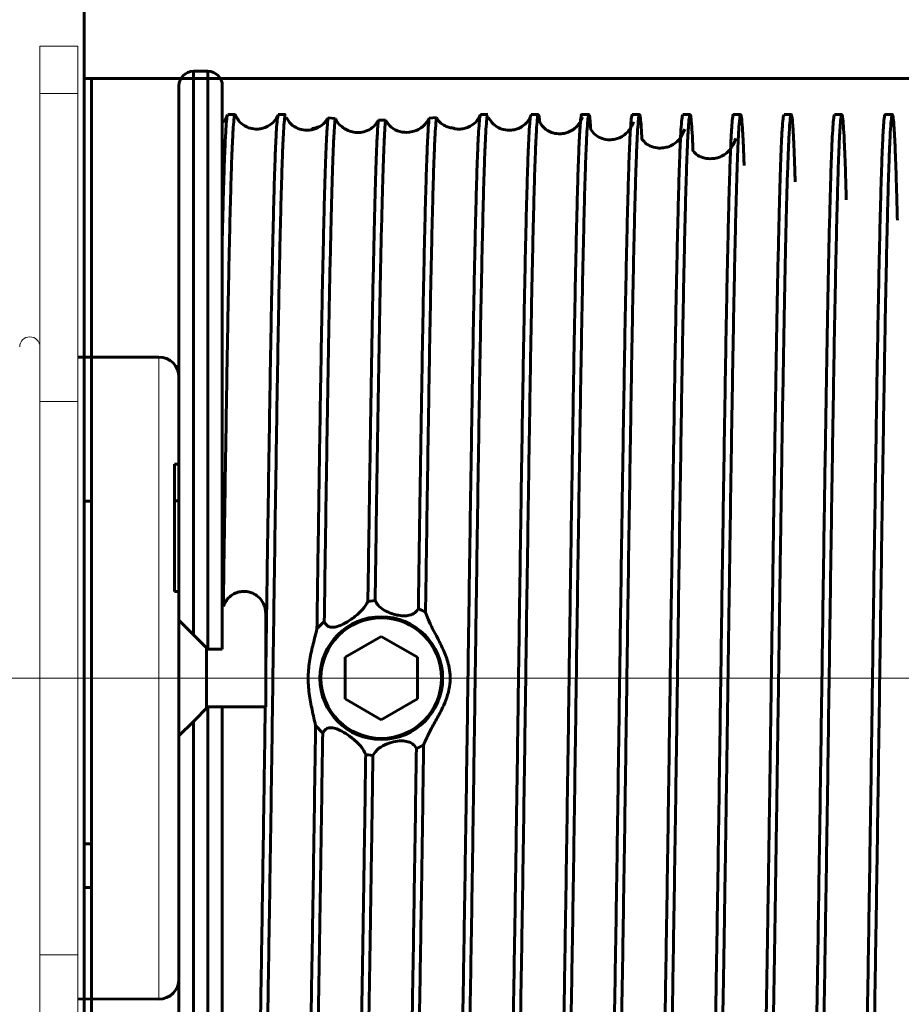
# Model space of a CAD drawing. Units: millimetres. Extents: x 0 to 840, y 0 to 594.
# Drawn here: x 50 to 54, y 547 to 551 of the extents above; entities that cross this region are included whole.
import ezdxf

# ---------------------------------------------------------------- set-up
doc = ezdxf.new("R2010")
doc.units = ezdxf.units.MM
for name, pattern in [('K5LT_AXLED', [19.5, 15, -1.5, 1.5, -1.5]), ('K5LT_BASIC', [0]), ('K5LT_THIN', [0])]:
    doc.linetypes.add(name, pattern=pattern)
doc.layers.add('Системный слой', color=7, linetype='Continuous')

# ---------------------------------------------------------------- blocks, each defined once
blk = doc.blocks.new('U172')
at = {"layer": 'Системный слой', "color": 5, "linetype": 'K5LT_BASIC', "lineweight": 60, "true_color": 0x0000ff}
for p, q in [((49.8834, 553.8205), (49.8834, 543.9198)), ((49.9167, 551.058), (49.8834, 551.058)), ((49.9167, 551.058), (50.0834, 551.058)), ((49.9167, 550.3914), (49.9167, 551.058)), ((50.0834, 551.058), (55.8834, 551.058)), ((49.9167, 549.6418), (49.9167, 550.3914)), ((49.9167, 549.1085), (49.9167, 549.6418)), ((49.9167, 549.1085), (49.8834, 549.1085)), ((49.9167, 547.5266), (49.9167, 549.1085)), ((49.8834, 547.5266), (49.9167, 547.5266)), ((49.9167, 547.3253), (49.9167, 547.5266)), ((49.8834, 547.3253), (49.9167, 547.3253)), ((49.9167, 547.2549), (49.9167, 547.3253)), ((49.9167, 547.1522), (49.9167, 547.2549)), ((49.9167, 546.8541), (49.9167, 547.1522)), ((49.9167, 545.058), (49.9167, 546.8541))]:
    blk.add_line(p, q, dxfattribs=at)

msp = doc.modelspace()

# ---------------------------------------------------------------- linework, layer by layer
at = {"layer": 'Системный слой', "color": 7, "linetype": 'K5LT_THIN', "lineweight": 18}
for p, q in [((49.85383, 551.20804), (49.67883, 551.20804)), ((49.67883, 550.98929), (49.67883, 551.20804)), ((49.85383, 549.56741), (49.85383, 551.20804)), ((49.67883, 549.56741), (49.67883, 550.98929)), ((49.85383, 550.98929), (49.67883, 550.98929)), ((50.22716, 549.77304), (50.22716, 547.33243)), ((49.85383, 549.56741), (49.67883, 549.56741)), ((49.67883, 547.01533), (49.67883, 549.56741)), ((49.85383, 547.16204), (49.85383, 549.56741)), ((50.22716, 547.33243), (50.22716, 546.8097)), ((49.85383, 547.16204), (49.85383, 546.81212)), ((49.85383, 547.01533), (49.67883, 547.01533)), ((49.67883, 545.59345), (49.67883, 547.01533)), ((49.85383, 546.81212), (49.85383, 546.5654)), ((49.85383, 546.81212), (50.08716, 546.81212))]:
    msp.add_line(p, q, dxfattribs=at)
at = {"layer": 'Системный слой', "color": 5, "linetype": 'K5LT_BASIC', "lineweight": 60, "true_color": 0x0000ff}
for p, q in [((50.45383, 551.09167), (50.38716, 551.09167)), ((50.38716, 551.09167), (50.38716, 548.49167)), ((50.45383, 548.42501), (50.45383, 551.09167)), ((50.3205, 548.55834), (50.3205, 551.02501)), ((50.5205, 551.02501), (50.5205, 548.42501)), ((50.57883, 550.89167), (50.54549, 550.89167)), ((50.81216, 550.89167), (50.77883, 550.89167)), ((51.00827, 550.87708), (51.04127, 550.87452)), ((51.2404, 550.86687), (51.27374, 550.86691)), ((51.47468, 550.87513), (51.50837, 550.87784)), ((51.74549, 550.89167), (51.71216, 550.89167)), ((51.97883, 550.89167), (51.94549, 550.89167)), ((52.21216, 550.89167), (52.17883, 550.89167)), ((52.44549, 550.89167), (52.41216, 550.89167)), ((52.67883, 550.89167), (52.64549, 550.89167)), ((52.91216, 550.89167), (52.87883, 550.89167)), ((53.1455, 550.89167), (53.11216, 550.89167)), ((53.37883, 550.89167), (53.34549, 550.89167)), ((53.61216, 550.89167), (53.57883, 550.89167)), ((50.22716, 549.77304), (49.85383, 549.77304)), ((50.3205, 547.39284), (50.3205, 549.6797)), ((50.3005, 549.27864), (50.3205, 549.27864)), ((50.3005, 549.10952), (50.3005, 549.27864)), ((50.3205, 547.70619), (50.3205, 549.19554)), ((50.3005, 548.69167), (50.3005, 549.10952)), ((50.3005, 549.10952), (50.3205, 549.10952)), ((50.3005, 548.69167), (50.3205, 548.69167)), ((51.22558, 548.64919), (51.19219, 548.64549)), ((50.7205, 548.59167), (50.7205, 548.29167)), ((50.38716, 548.49167), (50.3205, 548.55834)), ((50.3205, 548.0244), (50.3205, 548.55834)), ((50.38716, 548.49167), (50.45383, 548.42501)), ((51.25383, 548.48412), (51.08716, 548.3879)), ((51.4205, 548.3879), (51.25383, 548.48412)), ((50.44685, 548.43199), (50.44685, 548.29167)), ((50.5205, 548.42501), (50.45383, 548.42501)), ((51.08716, 548.19545), (51.08716, 548.3879)), ((51.4205, 548.3879), (51.4205, 548.19545)), ((50.44685, 548.29167), (50.44685, 548.15136)), ((50.7205, 548.29167), (50.7205, 548.15834)), ((51.25383, 548.09922), (51.08716, 548.19545)), ((51.25383, 548.09922), (51.4205, 548.19545)), ((50.45383, 548.15834), (50.38716, 548.09167)), ((50.45383, 548.15834), (50.5205, 548.15834)), ((50.45383, 545.49167), (50.45383, 548.15834)), ((50.5205, 548.15834), (50.5205, 545.55834)), ((50.71862, 548.15834), (50.5205, 548.15834)), ((50.7205, 548.15834), (50.71862, 548.15834)), ((50.3205, 548.02501), (50.38716, 548.09167)), ((50.38716, 548.09167), (50.38716, 545.49167)), ((50.95074, 548.07244), (50.98357, 548.03766)), ((50.3205, 545.55834), (50.3205, 548.02501)), ((51.18216, 547.93952), (51.21543, 547.93499)), ((50.3205, 547.3872), (50.3205, 547.70619)), ((50.3205, 546.90304), (50.3205, 547.39284)), ((50.22716, 546.8097), (49.85383, 546.81212))]:
    msp.add_line(p, q, dxfattribs=at)
at = {"layer": 'Системный слой', "color": 30, "linetype": 'K5LT_AXLED', "lineweight": 18, "true_color": 0xff8000}
msp.add_line((45.5205, 548.29137), (246.92688, 548.29137), dxfattribs=at)
at = {"layer": 'Системный слой', "color": 5, "linetype": 'K5LT_BASIC', "lineweight": 60, "true_color": 0x0000ff}
for radius in [0.28333, 0.27813]:
    msp.add_circle((51.25383, 548.29167), radius, dxfattribs=at)
for centre, radius, start, end in [((50.38716, 551.02501), 0.06667, 90, 180), ((50.45383, 551.02501), 0.06667, 0, 90), ((50.22716, 549.6797), 0.09333, 0, 90), ((50.22716, 546.90304), 0.09333, 270, 0)]:
    msp.add_arc(centre, radius, start, end, dxfattribs=at)
at = {"layer": 'Системный слой', "color": 7, "linetype": 'K5LT_THIN', "lineweight": 18}
msp.add_arc((49.63216, 549.8197), 0.04667, 0, 180, dxfattribs=at)
at = {"layer": 'Системный слой', "color": 5, "linetype": 'K5LT_BASIC', "lineweight": 60, "true_color": 0x0000ff}
for points, knots in [([(50.54426, 550.89018), (50.53934, 550.87787), (50.53409, 550.86476), (50.52021, 550.85561), (50.51936, 550.85505)], [0, 0, 0, 0, 0.9387354, 1, 1, 1, 1]), ([(50.5205, 550.32274), (50.52174, 550.3749), (50.52421, 550.47885), (50.52781, 550.60741), (50.5315, 550.71435), (50.53523, 550.79752), (50.53897, 550.85454), (50.542, 550.88474), (50.54375, 550.88658), (50.54429, 550.88714)], [0, 0, 0, 0, 0.1559965, 0.3108416, 0.4653587, 0.6207536, 0.77626, 0.9311081, 1, 1, 1, 1]), ([(50.57883, 550.89031), (50.57869, 550.89075), (50.57733, 550.89478), (50.57476, 550.87828), (50.57104, 550.83894), (50.56729, 550.77169), (50.56357, 550.68075), (50.55993, 550.56661), (50.55634, 550.43042), (50.55263, 550.27282), (50.54889, 550.095), (50.54516, 549.89949), (50.54149, 549.68908), (50.53791, 549.4654), (50.53422, 549.22976), (50.53049, 548.98377), (50.52747, 548.77944), (50.52571, 548.65792), (50.52518, 548.62193)], [0, 0, 0, 0, 0.0084072, 0.0768204, 0.1457476, 0.2148514, 0.2837891, 0.3522232, 0.4204562, 0.4892737, 0.5583627, 0.627381, 0.6959885, 0.7641389, 0.8328209, 0.9018685, 0.9709409, 1, 1, 1, 1]), ([(50.7776, 550.89019), (50.77255, 550.88045), (50.76326, 550.86255), (50.7388, 550.84169), (50.71512, 550.83035), (50.6902, 550.82474), (50.66321, 550.82473), (50.63076, 550.83395), (50.59811, 550.8569), (50.58629, 550.8787), (50.58007, 550.89018)], [0, 0, 0, 0, 0.1553362, 0.285729, 0.385074, 0.4554382, 0.5486409, 0.6755095, 0.8292728, 1, 1, 1, 1]), ([(50.81216, 550.88855), (50.81161, 550.88922), (50.80985, 550.89136), (50.80683, 550.86778), (50.8031, 550.81886), (50.79936, 550.74342), (50.79565, 550.64447), (50.79206, 550.52274), (50.78842, 550.3792), (50.7847, 550.21448), (50.78095, 550.03032), (50.77723, 549.82948), (50.7736, 549.6144), (50.77, 549.3865), (50.76629, 549.14708), (50.76255, 548.89833), (50.75882, 548.6439), (50.75515, 548.38717), (50.75157, 548.12987), (50.74788, 547.87354), (50.74415, 547.62021), (50.74041, 547.37353), (50.73672, 547.13696), (50.73314, 546.91224), (50.72947, 546.70068), (50.72574, 546.50385), (50.722, 546.32446), (50.71829, 546.16512), (50.71469, 546.02712), (50.71106, 545.91121), (50.70734, 545.81804), (50.7036, 545.74981), (50.70004, 545.70637), (50.69777, 545.69831), (50.69672, 545.69459)], [0, 0, 0, 0, 0.0146783, 0.0465478, 0.0786032, 0.1106865, 0.1426389, 0.1743194, 0.2061097, 0.238129, 0.2702206, 0.3022252, 0.3339864, 0.3656893, 0.3976604, 0.4297479, 0.4617926, 0.493637, 0.52529, 0.5572009, 0.5892718, 0.6213444, 0.6532602, 0.6849151, 0.7167537, 0.7487959, 0.7808841, 0.8128592, 0.8445678, 0.8763224, 0.9083236, 0.940415, 0.9724374, 1, 1, 1, 1]), ([(50.7205, 548.29167), (50.72152, 548.36476), (50.72358, 548.51149), (50.72693, 548.74294), (50.73049, 548.98379), (50.73422, 549.22975), (50.73791, 549.4654), (50.74149, 549.68908), (50.74516, 549.89949), (50.74889, 550.095), (50.75263, 550.27282), (50.75634, 550.43042), (50.75993, 550.56663), (50.76357, 550.68069), (50.76729, 550.77193), (50.77104, 550.83801), (50.7745, 550.87862), (50.77667, 550.88523), (50.77762, 550.88812)], [0, 0, 0, 0, 0.0548493, 0.1101129, 0.1749529, 0.2397697, 0.3042431, 0.3682177, 0.4326213, 0.4974105, 0.562266, 0.6268668, 0.6909188, 0.7551596, 0.8198732, 0.8847426, 0.9494463, 1, 1, 1, 1]), ([(50.96306, 550.83353), (50.95811, 550.83071), (50.94778, 550.8248), (50.92581, 550.81979), (50.89895, 550.81877), (50.86646, 550.82678), (50.83383, 550.84798), (50.82202, 550.86824), (50.8158, 550.87891)], [0, 0, 0, 0, 0.0949357, 0.1983972, 0.3354908, 0.5221766, 0.7485289, 1, 1, 1, 1]), ([(50.93595, 550.82749), (50.9356, 550.82748), (50.93401, 550.82742), (50.94386, 550.82833), (50.96497, 550.83406), (50.99158, 550.84963), (51.00346, 550.86918), (51.00827, 550.87708)], [0, 0, 0, 0, 0.0626392, 0.2823281, 0.5457558, 0.8162906, 1, 1, 1, 1]), ([(50.95703, 548.51831), (50.9581, 548.59287), (50.96025, 548.74229), (50.96351, 548.9627), (50.96677, 549.1782), (50.97016, 549.39633), (50.9736, 549.6144), (50.97723, 549.82948), (50.98095, 550.03032), (50.98469, 550.21447), (50.98842, 550.3792), (50.99218, 550.52738), (50.99601, 550.65604), (51.00008, 550.76052), (51.00419, 550.83811), (51.00691, 550.8641), (51.00827, 550.87708)], [0, 0, 0, 0, 0.0628382, 0.1259165, 0.1889978, 0.2518448, 0.3233781, 0.3950432, 0.4672575, 0.5396679, 0.6119154, 0.683646, 0.7621206, 0.8412998, 0.9207509, 1, 1, 1, 1]), ([(51.04127, 550.87452), (51.04026, 550.86476), (51.03823, 550.84521), (51.03475, 550.78763), (51.03089, 550.69989), (51.02672, 550.57198), (51.02261, 550.41524), (51.01836, 550.23078), (51.01408, 550.02071), (51.00984, 549.78902), (51.0059, 549.54905), (51.00207, 549.30555), (50.99833, 549.06169), (50.99457, 548.80987), (50.99209, 548.63806), (50.99085, 548.55229)], [0, 0, 0, 0, 0.0601771, 0.1205148, 0.2044924, 0.2878521, 0.3709262, 0.4547588, 0.5388494, 0.6226541, 0.7056973, 0.7788797, 0.8525677, 0.9263972, 1, 1, 1, 1]), ([(51.04127, 550.87452), (51.04542, 550.867), (51.05375, 550.85191), (51.07562, 550.83143), (51.10141, 550.81719), (51.12909, 550.80952), (51.15962, 550.80875), (51.19178, 550.81733), (51.22239, 550.83692), (51.23415, 550.85648), (51.2404, 550.86687)], [0, 0, 0, 0, 0.1138002, 0.2284998, 0.3280556, 0.4262453, 0.5401458, 0.6745282, 0.8270739, 1, 1, 1, 1]), ([(51.19219, 548.64549), (51.19332, 548.72322), (51.19559, 548.8788), (51.19901, 549.10641), (51.2024, 549.32694), (51.206, 549.5557), (51.20984, 549.78903), (51.21408, 550.02071), (51.21836, 550.23078), (51.22261, 550.41524), (51.22672, 550.57199), (51.23089, 550.69988), (51.23461, 550.78434), (51.23779, 550.83814), (51.23953, 550.8573), (51.2404, 550.86687)], [0, 0, 0, 0, 0.0701113, 0.1403323, 0.2103732, 0.2799484, 0.3667962, 0.4544404, 0.5423835, 0.6300568, 0.7169369, 0.8041156, 0.8919406, 0.946021, 1, 1, 1, 1]), ([(51.27374, 550.86691), (51.27282, 550.85663), (51.27047, 550.83059), (51.26668, 550.75949), (51.26244, 550.64951), (51.25834, 550.5092), (51.25415, 550.34061), (51.24988, 550.1449), (51.24561, 549.92517), (51.2415, 549.69018), (51.23757, 549.44391), (51.2336, 549.18922), (51.22958, 548.92354), (51.22691, 548.74062), (51.22558, 548.64919)], [0, 0, 0, 0, 0.0574052, 0.1454425, 0.2331572, 0.3200771, 0.4074335, 0.4953853, 0.5833665, 0.67081, 0.7524113, 0.8347012, 0.9173879, 1, 1, 1, 1]), ([(51.27374, 550.86691), (51.28134, 550.85522), (51.29629, 550.83222), (51.33696, 550.81154), (51.37804, 550.80796), (51.41214, 550.81636), (51.43769, 550.8299), (51.45712, 550.84698), (51.46864, 550.86267), (51.47311, 550.87188), (51.47468, 550.87513)], [0, 0, 0, 0, 0.1956228, 0.3851933, 0.5575278, 0.6709415, 0.7654858, 0.8602879, 0.9507736, 1, 1, 1, 1]), ([(51.42505, 548.61231), (51.42642, 548.70696), (51.42918, 548.8964), (51.43333, 549.17178), (51.43744, 549.43569), (51.44128, 549.67692), (51.44508, 549.89529), (51.44881, 550.09113), (51.45256, 550.26935), (51.45626, 550.42739), (51.45986, 550.56401), (51.4635, 550.67868), (51.46722, 550.76986), (51.47096, 550.83855), (51.47344, 550.86294), (51.47468, 550.87513)], [0, 0, 0, 0, 0.082802, 0.1657306, 0.2482806, 0.3301217, 0.404331, 0.4789921, 0.5537374, 0.6281966, 0.702025, 0.7760447, 0.8506166, 0.9253757, 1, 1, 1, 1]), ([(51.50837, 550.87784), (51.50783, 550.87346), (51.50606, 550.85904), (51.50302, 550.81713), (51.49928, 550.74173), (51.49558, 550.64215), (51.49199, 550.52001), (51.48834, 550.37601), (51.48462, 550.21087), (51.48087, 550.02634), (51.47716, 549.82519), (51.47353, 549.60983), (51.46992, 549.38168), (51.46621, 549.14205), (51.46299, 548.92762), (51.46029, 548.74444), (51.45885, 548.64468), (51.45813, 548.59486)], [0, 0, 0, 0, 0.0322384, 0.1060046, 0.1798274, 0.2533415, 0.3262303, 0.3993957, 0.473081, 0.5469249, 0.6205613, 0.6936303, 0.7665934, 0.8401698, 0.9140063, 0.9570574, 1, 1, 1, 1]), ([(51.50837, 550.87784), (51.51326, 550.8704), (51.52315, 550.85534), (51.54487, 550.84043), (51.56549, 550.8326), (51.57753, 550.83064), (51.57554, 550.83122), (51.57516, 550.83133)], [0, 0, 0, 0, 0.1887123, 0.3818491, 0.6536361, 0.9330327, 1, 1, 1, 1]), ([(51.71091, 550.89014), (51.70586, 550.88041), (51.69658, 550.86253), (51.67213, 550.84169), (51.64844, 550.83032), (51.62363, 550.82483), (51.59901, 550.82426), (51.58282, 550.82989), (51.57452, 550.83277)], [0, 0, 0, 0, 0.2406995, 0.4426341, 0.5964377, 0.7052703, 0.848768, 1, 1, 1, 1]), ([(51.59549, 545.69357), (51.59572, 545.69298), (51.59714, 545.68914), (51.5998, 545.70672), (51.60352, 545.74785), (51.60726, 545.81659), (51.61098, 545.909), (51.61461, 546.02452), (51.61822, 546.16206), (51.62193, 546.32097), (51.62567, 546.49996), (51.6294, 546.69646), (51.63306, 546.90774), (51.63664, 547.1322), (51.64033, 547.36854), (51.64407, 547.61505), (51.64781, 547.86828), (51.6515, 548.12457), (51.65508, 548.38186), (51.65874, 548.63862), (51.66247, 548.89313), (51.66621, 549.14204), (51.66992, 549.38168), (51.67353, 549.60983), (51.67716, 549.82519), (51.68087, 550.02634), (51.68462, 550.21087), (51.68834, 550.37602), (51.69199, 550.52), (51.69558, 550.6422), (51.69928, 550.74156), (51.70302, 550.81774), (51.70675, 550.86636), (51.70939, 550.88942), (51.71076, 550.88875), (51.71093, 550.88867)], [0, 0, 0, 0, 0.0058603, 0.0376556, 0.06968, 0.1017767, 0.1337864, 0.1655526, 0.1972605, 0.2292367, 0.2613292, 0.2933791, 0.3252285, 0.3568865, 0.3888024, 0.4208785, 0.4529562, 0.484877, 0.5165369, 0.5483806, 0.5804279, 0.6125211, 0.6445013, 0.6762149, 0.7079745, 0.7399808, 0.7720773, 0.8041048, 0.8359063, 0.8675877, 0.8995408, 0.9316281, 0.9636907, 0.9955706, 1, 1, 1, 1]), ([(51.74549, 550.88986), (51.74451, 550.88893), (51.74231, 550.88688), (51.73882, 550.8531), (51.73508, 550.79448), (51.73135, 550.71039), (51.72767, 550.6031), (51.7241, 550.47342), (51.72041, 550.32215), (51.71668, 550.15014), (51.71294, 549.95962), (51.70924, 549.75346), (51.70565, 549.5336), (51.702, 549.3014), (51.69828, 549.05822), (51.69453, 548.80698), (51.69082, 548.55144), (51.6872, 548.29433), (51.68359, 548.0372), (51.67987, 547.7816), (51.67613, 547.53024), (51.6724, 547.28685), (51.66875, 547.05441), (51.66516, 546.83429), (51.66147, 546.62783), (51.65773, 546.43696), (51.65399, 546.26454), (51.65031, 546.11284), (51.64673, 545.9827), (51.64306, 545.87494), (51.63932, 545.79036), (51.63558, 545.73119), (51.63207, 545.69675), (51.62985, 545.69439), (51.62883, 545.69332)], [0, 0, 0, 0, 0.0258711, 0.0574857, 0.0892282, 0.1209415, 0.1524692, 0.1837807, 0.2153321, 0.2470547, 0.278792, 0.3103868, 0.3417154, 0.3731918, 0.4048824, 0.4366314, 0.4682815, 0.4996782, 0.5310682, 0.5627146, 0.5944631, 0.6261565, 0.6576389, 0.6889644, 0.7205547, 0.7522906, 0.7840151, 0.8155716, 0.8468839, 0.8784062, 0.9101172, 0.9418607, 0.9734795, 1, 1, 1, 1]), ([(51.94661, 550.89047), (51.94156, 550.88), (51.93227, 550.86073), (51.90782, 550.83835), (51.88416, 550.82594), (51.8593, 550.81971), (51.83229, 550.81884), (51.79985, 550.82681), (51.7672, 550.84805), (51.75533, 550.86847), (51.74909, 550.87919)], [0, 0, 0, 0, 0.1563377, 0.2876034, 0.3875894, 0.458308, 0.5515817, 0.6781041, 0.8309637, 1, 1, 1, 1]), ([(51.82995, 545.69603), (51.8306, 545.69691), (51.83244, 545.69945), (51.83558, 545.73154), (51.83932, 545.79027), (51.84306, 545.87497), (51.84673, 545.98269), (51.85031, 546.11284), (51.85399, 546.26454), (51.85773, 546.43696), (51.86147, 546.62783), (51.86516, 546.83429), (51.86875, 547.05441), (51.8724, 547.28685), (51.87613, 547.53024), (51.87987, 547.7816), (51.88359, 548.0372), (51.8872, 548.29433), (51.89082, 548.55144), (51.89453, 548.80698), (51.89828, 549.05822), (51.902, 549.3014), (51.90565, 549.5336), (51.90924, 549.75346), (51.91294, 549.95962), (51.91668, 550.15014), (51.92041, 550.32215), (51.9241, 550.47342), (51.92767, 550.6031), (51.93135, 550.71039), (51.93508, 550.79448), (51.93882, 550.8531), (51.94231, 550.88688), (51.94451, 550.88893), (51.94549, 550.88986)], [0, 0, 0, 0, 0.0169387, 0.0488687, 0.0809247, 0.1129478, 0.1447804, 0.1764008, 0.2082679, 0.2403047, 0.272353, 0.3042542, 0.3358881, 0.3676804, 0.3996856, 0.4317467, 0.4637046, 0.4954035, 0.5271093, 0.5590709, 0.5911324, 0.6231349, 0.6549212, 0.6865581, 0.7184639, 0.7505136, 0.7825484, 0.8144104, 0.8460301, 0.8778681, 0.9098935, 0.9419485, 0.9738743, 1, 1, 1, 1]), ([(51.98485, 550.85526), (51.98385, 550.86578), (51.98161, 550.88915), (51.97825, 550.89509), (51.9746, 550.87879), (51.97088, 550.83622), (51.96714, 550.76853), (51.96342, 550.67647), (51.95979, 550.56144), (51.95619, 550.42434), (51.95248, 550.26587), (51.94874, 550.08726), (51.94501, 549.89109), (51.94134, 549.68011), (51.93776, 549.4559), (51.93407, 549.2198), (51.93033, 548.97347), (51.9266, 548.72034), (51.9229, 548.46408), (51.91932, 548.20679), (51.91566, 547.95001), (51.91193, 547.69542), (51.90819, 547.44636), (51.90448, 547.20649), (51.90087, 546.9781), (51.89725, 546.76246), (51.89353, 546.561), (51.88979, 546.3761), (51.88606, 546.21053), (51.88241, 546.0661), (51.87883, 545.94346), (51.87512, 545.84355), (51.87138, 545.76711), (51.86765, 545.71706), (51.86457, 545.69245), (51.86277, 545.69423), (51.86216, 545.69482)], [0, 0, 0, 0, 0.024443, 0.0542442, 0.0841384, 0.1142511, 0.1444349, 0.1745399, 0.204419, 0.2342318, 0.2642984, 0.2944773, 0.3246193, 0.3545757, 0.3843453, 0.4143543, 0.444517, 0.4746842, 0.504707, 0.534482, 0.5644222, 0.5945569, 0.624738, 0.6548158, 0.6846448, 0.7145052, 0.7446005, 0.7747837, 0.8049052, 0.8348171, 0.8646065, 0.8946509, 0.9248246, 0.9549783, 0.9849631, 1, 1, 1, 1]), ([(52.18234, 550.87979), (52.1773, 550.86861), (52.16802, 550.84804), (52.14358, 550.82419), (52.11992, 550.81072), (52.09505, 550.80389), (52.06805, 550.80214), (52.03561, 550.80882), (52.00296, 550.82827), (51.9911, 550.84709), (51.98487, 550.85697)], [0, 0, 0, 0, 0.1565452, 0.287869, 0.38783, 0.4584845, 0.5516866, 0.6781404, 0.8309544, 1, 1, 1, 1]), ([(52.06216, 545.69482), (52.06277, 545.69423), (52.06457, 545.69245), (52.06765, 545.71706), (52.07138, 545.76711), (52.07512, 545.84355), (52.07883, 545.94346), (52.08241, 546.0661), (52.08606, 546.21053), (52.08979, 546.3761), (52.09353, 546.561), (52.09725, 546.76246), (52.10087, 546.9781), (52.10448, 547.20649), (52.10819, 547.44636), (52.11193, 547.69542), (52.11566, 547.95001), (52.11932, 548.20679), (52.1229, 548.46408), (52.1266, 548.72034), (52.13033, 548.97347), (52.13407, 549.2198), (52.13776, 549.4559), (52.14134, 549.68011), (52.14501, 549.89109), (52.14874, 550.08726), (52.15248, 550.26587), (52.15619, 550.42435), (52.15979, 550.56143), (52.16342, 550.6765), (52.16714, 550.76841), (52.17088, 550.83665), (52.17461, 550.87719), (52.17723, 550.8944), (52.17864, 550.89049), (52.17883, 550.88994)], [0, 0, 0, 0, 0.0158174, 0.0473587, 0.0790775, 0.1108175, 0.1424215, 0.1737572, 0.2052218, 0.2369068, 0.2686567, 0.3003142, 0.3317245, 0.363102, 0.394741, 0.4264887, 0.4581876, 0.489682, 0.5210026, 0.5525837, 0.5843169, 0.6160452, 0.6476119, 0.6789268, 0.7104382, 0.7421447, 0.7738902, 0.8055175, 0.8368778, 0.8683079, 0.8999756, 0.9317261, 0.9634019, 0.9948479, 1, 1, 1, 1]), ([(52.22065, 550.82199), (52.21963, 550.8371), (52.21738, 550.87066), (52.21393, 550.89233), (52.21036, 550.89278), (52.20668, 550.86708), (52.20294, 550.81603), (52.1992, 550.73985), (52.1955, 550.63987), (52.19191, 550.51725), (52.18827, 550.37282), (52.18454, 550.20725), (52.1808, 550.02235), (52.17708, 549.82089), (52.17346, 549.60525), (52.16985, 549.37685), (52.16614, 549.13698), (52.16239, 548.88792), (52.15867, 548.63334), (52.15501, 548.37656), (52.15142, 548.11927), (52.14773, 547.86301), (52.14399, 547.60988), (52.14026, 547.36355), (52.13657, 547.12744), (52.13299, 546.90324), (52.12932, 546.69226), (52.12559, 546.49608), (52.12185, 546.31748), (52.11814, 546.159), (52.11454, 546.02192), (52.11091, 545.90685), (52.10719, 545.81494), (52.10344, 545.7467), (52.09972, 545.70615), (52.09709, 545.68895), (52.09569, 545.69285), (52.09549, 545.69341)], [0, 0, 0, 0, 0.0240493, 0.0534468, 0.0826322, 0.1120322, 0.1415977, 0.1711828, 0.2006413, 0.2298496, 0.2591781, 0.2887121, 0.3183065, 0.3478148, 0.3770928, 0.4063401, 0.4358312, 0.4654236, 0.4949705, 0.5243267, 0.553521, 0.5829582, 0.612537, 0.6421114, 0.671535, 0.700724, 0.7300962, 0.7596502, 0.7892405, 0.8187206, 0.847952, 0.8772483, 0.9067661, 0.9363611, 0.9658865, 0.9951977, 1, 1, 1, 1]), ([(52.41811, 550.85798), (52.41307, 550.84612), (52.4038, 550.82432), (52.37937, 550.79908), (52.35571, 550.7846), (52.33083, 550.77719), (52.30384, 550.77458), (52.2714, 550.77992), (52.23875, 550.79748), (52.22689, 550.81461), (52.22067, 550.82361)], [0, 0, 0, 0, 0.1566981, 0.2880669, 0.388015, 0.4586306, 0.5517887, 0.6781975, 0.8309739, 1, 1, 1, 1]), ([(52.29549, 545.69341), (52.29569, 545.69285), (52.29709, 545.68895), (52.29972, 545.70615), (52.30344, 545.7467), (52.30719, 545.81494), (52.31091, 545.90685), (52.31454, 546.02192), (52.31814, 546.159), (52.32185, 546.31748), (52.32559, 546.49608), (52.32932, 546.69226), (52.33299, 546.90324), (52.33657, 547.12744), (52.34026, 547.36355), (52.34399, 547.60988), (52.34773, 547.86301), (52.35142, 548.11927), (52.35501, 548.37656), (52.35867, 548.63334), (52.36239, 548.88792), (52.36614, 549.13698), (52.36985, 549.37685), (52.37346, 549.60525), (52.37708, 549.82089), (52.3808, 550.02235), (52.38454, 550.20725), (52.38827, 550.37282), (52.39191, 550.51725), (52.3955, 550.63989), (52.3992, 550.7398), (52.40294, 550.81624), (52.40668, 550.86629), (52.40975, 550.8909), (52.41156, 550.88912), (52.41216, 550.88853)], [0, 0, 0, 0, 0.0051521, 0.0365981, 0.0682739, 0.1000244, 0.1316921, 0.1631222, 0.1944825, 0.2261098, 0.2578553, 0.2895618, 0.3210732, 0.3523881, 0.3839548, 0.4156831, 0.4474163, 0.4789974, 0.510318, 0.5418124, 0.5735113, 0.605259, 0.636898, 0.6682755, 0.6996858, 0.7313433, 0.7630932, 0.7947782, 0.8262428, 0.8575785, 0.8891825, 0.9209225, 0.9526413, 0.9841826, 1, 1, 1, 1]), ([(52.45645, 550.77775), (52.45544, 550.79736), (52.45317, 550.841), (52.44968, 550.87853), (52.44605, 550.89571), (52.44245, 550.88679), (52.43874, 550.8526), (52.435, 550.79287), (52.43127, 550.70844), (52.4276, 550.60064), (52.42402, 550.47052), (52.42034, 550.31881), (52.4166, 550.14639), (52.41286, 549.95552), (52.40916, 549.74906), (52.40558, 549.52893), (52.40192, 549.2965), (52.3982, 549.05311), (52.39446, 548.80174), (52.39074, 548.54615), (52.38713, 548.28902), (52.38351, 548.03191), (52.37979, 547.77637), (52.37605, 547.52513), (52.37233, 547.28194), (52.36867, 547.04975), (52.36509, 546.82989), (52.36139, 546.62373), (52.35765, 546.43321), (52.35391, 546.2612), (52.35023, 546.10993), (52.34665, 545.98025), (52.34298, 545.87296), (52.33925, 545.78887), (52.33551, 545.73025), (52.33202, 545.69647), (52.32982, 545.69441), (52.32883, 545.69349)], [0, 0, 0, 0, 0.02362, 0.0525783, 0.081325, 0.1099872, 0.138895, 0.1679167, 0.1969088, 0.2257284, 0.2543559, 0.2832068, 0.3122112, 0.341226, 0.3701077, 0.3987474, 0.4275305, 0.4565064, 0.4855329, 0.5144659, 0.5431645, 0.5718692, 0.6008056, 0.6298324, 0.6588058, 0.6875835, 0.7162259, 0.7451118, 0.7741279, 0.8031306, 0.8319768, 0.8606036, 0.8894281, 0.9184223, 0.9474432, 0.9763471, 1, 1, 1, 1]), ([(52.52883, 545.69349), (52.52982, 545.69441), (52.53202, 545.69647), (52.53551, 545.73025), (52.53925, 545.78887), (52.54298, 545.87296), (52.54665, 545.98025), (52.55023, 546.10993), (52.55391, 546.2612), (52.55765, 546.43321), (52.56139, 546.62373), (52.56509, 546.82989), (52.56867, 547.04975), (52.57233, 547.28194), (52.57605, 547.52513), (52.57979, 547.77637), (52.58351, 548.03191), (52.58713, 548.28902), (52.59074, 548.54615), (52.59446, 548.80174), (52.5982, 549.05311), (52.60192, 549.2965), (52.60558, 549.52893), (52.60916, 549.74906), (52.61286, 549.95552), (52.6166, 550.14639), (52.62034, 550.31881), (52.62402, 550.47051), (52.6276, 550.60065), (52.63127, 550.70841), (52.635, 550.79299), (52.63874, 550.85215), (52.64226, 550.88659), (52.64448, 550.88895), (52.64549, 550.89003)], [0, 0, 0, 0, 0.0258711, 0.0574857, 0.0892282, 0.1209415, 0.1524692, 0.1837807, 0.2153321, 0.2470547, 0.278792, 0.3103868, 0.3417154, 0.3731918, 0.4048824, 0.4366314, 0.4682815, 0.4996782, 0.5310682, 0.5627146, 0.5944631, 0.6261565, 0.6576389, 0.6889644, 0.7205547, 0.7522906, 0.7840151, 0.8155716, 0.8468839, 0.8784062, 0.9101172, 0.9418607, 0.9734795, 1, 1, 1, 1]), ([(52.69225, 550.72281), (52.69124, 550.7468), (52.68898, 550.80027), (52.68547, 550.85359), (52.68176, 550.88759), (52.67817, 550.89542), (52.67453, 550.87806), (52.67081, 550.83511), (52.66706, 550.76686), (52.66334, 550.67432), (52.65971, 550.55883), (52.65611, 550.42129), (52.6524, 550.26238), (52.64866, 550.08339), (52.64493, 549.88688), (52.64126, 549.67561), (52.63769, 549.45115), (52.63399, 549.21481), (52.63026, 548.9683), (52.62652, 548.71507), (52.62283, 548.45878), (52.61925, 548.20148), (52.61558, 547.94473), (52.61186, 547.69022), (52.60811, 547.44131), (52.6044, 547.20167), (52.6008, 546.97352), (52.59717, 546.75816), (52.59345, 546.55701), (52.58971, 546.37248), (52.58599, 546.20733), (52.58234, 546.06335), (52.57875, 545.94117), (52.57505, 545.84174), (52.57131, 545.76579), (52.56757, 545.71631), (52.56452, 545.69222), (52.56274, 545.69418), (52.56216, 545.69482)], [0, 0, 0, 0, 0.023158, 0.0516336, 0.079993, 0.1081111, 0.1363266, 0.1647454, 0.1932283, 0.2216341, 0.2498239, 0.2779618, 0.3063378, 0.3348171, 0.3632585, 0.391522, 0.4196157, 0.4479383, 0.4764029, 0.5048691, 0.5331959, 0.5612913, 0.5895498, 0.6179889, 0.6464688, 0.6748484, 0.7029914, 0.7311753, 0.759578, 0.7880607, 0.8164823, 0.8447034, 0.8728178, 0.9011733, 0.929648, 0.9581007, 0.9863913, 1, 1, 1, 1]), ([(52.76216, 545.69482), (52.76274, 545.69418), (52.76452, 545.69222), (52.76757, 545.71631), (52.77131, 545.76579), (52.77505, 545.84174), (52.77875, 545.94117), (52.78234, 546.06335), (52.78599, 546.20733), (52.78971, 546.37248), (52.79345, 546.55701), (52.79717, 546.75816), (52.8008, 546.97352), (52.8044, 547.20167), (52.80811, 547.44131), (52.81186, 547.69022), (52.81558, 547.94473), (52.81925, 548.20148), (52.82283, 548.45878), (52.82652, 548.71507), (52.83026, 548.9683), (52.83399, 549.21481), (52.83769, 549.45115), (52.84126, 549.67561), (52.84493, 549.88688), (52.84866, 550.08339), (52.8524, 550.26238), (52.85611, 550.42129), (52.85971, 550.55883), (52.86334, 550.67435), (52.86706, 550.76676), (52.87081, 550.8355), (52.87453, 550.87663), (52.87718, 550.89421), (52.87861, 550.89037), (52.87883, 550.88977)], [0, 0, 0, 0, 0.0151698, 0.0467058, 0.0784226, 0.1101637, 0.1417721, 0.1731116, 0.2045701, 0.2362521, 0.2680023, 0.2996632, 0.3310802, 0.3624517, 0.3940869, 0.4258339, 0.4575355, 0.4890356, 0.520354, 0.5519304, 0.5836621, 0.6153921, 0.6469637, 0.6782802, 0.709786, 0.7414901, 0.7732363, 0.8048676, 0.8362334, 0.8676569, 0.8993213, 0.9310717, 0.9627507, 0.9942029, 1, 1, 1, 1]), ([(52.92802, 550.6576), (52.92702, 550.68578), (52.92478, 550.7487), (52.92109, 550.82106), (52.917, 550.8748), (52.91283, 550.8967), (52.90872, 550.88562), (52.90447, 550.84121), (52.90019, 550.7637), (52.89595, 550.65458), (52.89201, 550.52138), (52.88819, 550.36962), (52.88446, 550.20362), (52.88072, 550.01835), (52.877, 549.81658), (52.87338, 549.60067), (52.86977, 549.37202), (52.86606, 549.13193), (52.86214, 548.87091), (52.85806, 548.5918), (52.85391, 548.29774), (52.84978, 548.00363), (52.84552, 547.7122), (52.84124, 547.42764), (52.83701, 547.15526), (52.83309, 546.90875), (52.82924, 546.68806), (52.82551, 546.49221), (52.82177, 546.314), (52.81806, 546.15596), (52.81447, 546.01931), (52.81083, 545.90478), (52.80711, 545.81307), (52.80319, 545.74324), (52.79929, 545.69888), (52.7967, 545.69518), (52.7955, 545.69345)], [0, 0, 0, 0, 0.0226673, 0.050621, 0.0825279, 0.1142, 0.1457636, 0.1776155, 0.2095653, 0.2414065, 0.2729584, 0.3006735, 0.3285798, 0.3565405, 0.3844169, 0.4120729, 0.4397113, 0.467578, 0.4955375, 0.527423, 0.5590448, 0.5906516, 0.6225303, 0.6544772, 0.6862858, 0.7178153, 0.7455711, 0.7734959, 0.8014522, 0.8293015, 0.8569149, 0.8845998, 0.9124913, 0.9404527, 0.9723127, 1, 1, 1, 1]), ([(52.9955, 545.69345), (52.9967, 545.69518), (52.99929, 545.69889), (53.00337, 545.74522), (53.00764, 545.82339), (53.01189, 545.93396), (53.01599, 546.07411), (53.02017, 546.24274), (53.02444, 546.43844), (53.02871, 546.65818), (53.03291, 546.89799), (53.03701, 547.15525), (53.04124, 547.42764), (53.04552, 547.7122), (53.04978, 548.00363), (53.05391, 548.29774), (53.05806, 548.5918), (53.06232, 548.88306), (53.06659, 549.16721), (53.07082, 549.43902), (53.07492, 549.69561), (53.07912, 549.93465), (53.08339, 550.15348), (53.08766, 550.3481), (53.09184, 550.51559), (53.09595, 550.65454), (53.10019, 550.76386), (53.10447, 550.84062), (53.10849, 550.88522), (53.11101, 550.8881), (53.11216, 550.88941)], [0, 0, 0, 0, 0.0314429, 0.0676244, 0.1039075, 0.1400576, 0.1758803, 0.2118828, 0.2481307, 0.2843906, 0.320429, 0.3562352, 0.3923585, 0.4286387, 0.4648415, 0.5007355, 0.5366465, 0.5728571, 0.6091355, 0.6452472, 0.6810493, 0.7171014, 0.7533655, 0.7896079, 0.8255954, 0.8614271, 0.8975873, 0.9338709, 0.9700431, 1, 1, 1, 1]), ([(53.16373, 550.58147), (53.16293, 550.60875), (53.16074, 550.68318), (53.15707, 550.77142), (53.1528, 550.84696), (53.14855, 550.88799), (53.14445, 550.89611), (53.14026, 550.87092), (53.13599, 550.81243), (53.13172, 550.72131), (53.12752, 550.59937), (53.12343, 550.44817), (53.11919, 550.26904), (53.11492, 550.0637), (53.11066, 549.83592), (53.10652, 549.58917), (53.10238, 549.32587), (53.09812, 549.04833), (53.09385, 548.76049), (53.08962, 548.4677), (53.08552, 548.17329), (53.08132, 547.87997), (53.07704, 547.59076), (53.07278, 547.31078), (53.0686, 547.0445), (53.06449, 546.79433), (53.06024, 546.56264), (53.05597, 546.35256), (53.05172, 546.16812), (53.04761, 546.01132), (53.04344, 545.88363), (53.03917, 545.78593), (53.0349, 545.72244), (53.03145, 545.69194), (53.02945, 545.69485), (53.02883, 545.69575)], [0, 0, 0, 0, 0.0181048, 0.0493996, 0.0807823, 0.11205, 0.1430344, 0.1741744, 0.2055266, 0.2368893, 0.2680603, 0.2990305, 0.3302749, 0.3616551, 0.3929684, 0.4240145, 0.4550753, 0.4863953, 0.5177739, 0.5490084, 0.5799751, 0.611158, 0.6425242, 0.6738717, 0.7049987, 0.7359909, 0.7672673, 0.7986504, 0.8299373, 0.860941, 0.8920513, 0.9233923, 0.9547626, 0.9859598, 1, 1, 1, 1]), ([(53.22883, 545.69365), (53.2298, 545.69443), (53.23197, 545.69619), (53.23543, 545.72931), (53.23935, 545.79015), (53.24344, 545.88359), (53.24761, 546.01133), (53.25172, 546.16812), (53.25597, 546.35256), (53.26024, 546.56264), (53.26449, 546.79432), (53.26843, 547.03405), (53.27225, 547.27704), (53.27597, 547.52002), (53.27972, 547.77113), (53.28343, 548.02662), (53.28705, 548.28372), (53.29066, 548.54086), (53.29438, 548.79651), (53.2983, 549.05991), (53.30238, 549.32587), (53.30652, 549.58917), (53.31066, 549.83592), (53.31492, 550.0637), (53.31919, 550.26904), (53.32343, 550.44816), (53.32735, 550.59305), (53.33119, 550.70641), (53.33493, 550.79149), (53.33867, 550.8512), (53.34221, 550.8863), (53.34446, 550.88898), (53.34549, 550.89022)], [0, 0, 0, 0, 0.0252233, 0.0568357, 0.0885791, 0.1248118, 0.1607778, 0.1966206, 0.2327907, 0.2690721, 0.3052302, 0.3410597, 0.3725321, 0.4042218, 0.4359732, 0.467629, 0.4990344, 0.5304199, 0.5620645, 0.5938146, 0.630023, 0.6659318, 0.7018237, 0.7380242, 0.7743023, 0.8104234, 0.8462274, 0.8777462, 0.9094569, 0.9412033, 0.9728282, 1, 1, 1, 1]), ([(53.39946, 550.49847), (53.39849, 550.53436), (53.39631, 550.6147), (53.39287, 550.71297), (53.38913, 550.79667), (53.38539, 550.85495), (53.38169, 550.8879), (53.3781, 550.89535), (53.37445, 550.87743), (53.37073, 550.83396), (53.36699, 550.76519), (53.36327, 550.67217), (53.35964, 550.55622), (53.35604, 550.41823), (53.35232, 550.25889), (53.34858, 550.0795), (53.34485, 549.88267), (53.34119, 549.67111), (53.33761, 549.44639), (53.33392, 549.20982), (53.33018, 548.96314), (53.32644, 548.70981), (53.32275, 548.45347), (53.31917, 548.19618), (53.31551, 547.93945), (53.31178, 547.68502), (53.30804, 547.43627), (53.30433, 547.19684), (53.30072, 546.96895), (53.29709, 546.75387), (53.29338, 546.55302), (53.28963, 546.36887), (53.28591, 546.20415), (53.28227, 546.06061), (53.27867, 545.93888), (53.27497, 545.83993), (53.27123, 545.76448), (53.2675, 545.71556), (53.26447, 545.69199), (53.26272, 545.69413), (53.26216, 545.6948)], [0, 0, 0, 0, 0.0216393, 0.0484336, 0.0753814, 0.10235, 0.1292058, 0.1558331, 0.1825615, 0.2094798, 0.2364561, 0.2633565, 0.2900497, 0.3167042, 0.3435827, 0.3705563, 0.3974912, 0.424255, 0.4508644, 0.477693, 0.5046535, 0.5316126, 0.5584371, 0.5850449, 0.6118135, 0.6387506, 0.6657235, 0.6925987, 0.7192484, 0.7459471, 0.7728505, 0.7998269, 0.8267426, 0.8534657, 0.8800966, 0.906956, 0.9339255, 0.9608715, 0.9876613, 1, 1, 1, 1]), ([(53.46216, 545.6948), (53.46272, 545.69413), (53.46447, 545.69199), (53.4675, 545.71556), (53.47123, 545.76448), (53.47497, 545.83993), (53.47867, 545.93888), (53.48227, 546.06061), (53.48591, 546.20415), (53.48963, 546.36887), (53.49338, 546.55302), (53.49709, 546.75387), (53.50072, 546.96895), (53.50433, 547.19684), (53.50804, 547.43627), (53.51178, 547.68502), (53.51551, 547.93945), (53.51917, 548.19618), (53.52275, 548.45347), (53.52644, 548.70981), (53.53018, 548.96314), (53.53392, 549.20982), (53.53761, 549.44639), (53.54119, 549.67111), (53.54485, 549.88267), (53.54858, 550.0795), (53.55232, 550.25889), (53.55604, 550.41823), (53.55964, 550.55621), (53.56327, 550.6722), (53.56699, 550.76509), (53.57073, 550.83433), (53.57445, 550.87605), (53.57714, 550.89401), (53.57859, 550.89026), (53.57883, 550.88962)], [0, 0, 0, 0, 0.0145223, 0.046053, 0.0777676, 0.1095098, 0.1411225, 0.1724662, 0.2039185, 0.2355974, 0.2673478, 0.2990122, 0.3304358, 0.3618016, 0.3934328, 0.4251791, 0.4568832, 0.488389, 0.5197056, 0.5512772, 0.5830072, 0.6147388, 0.6463152, 0.6776337, 0.7091338, 0.7408353, 0.7725824, 0.8042176, 0.8355891, 0.8670061, 0.898667, 0.9304172, 0.9620993, 0.9935577, 1, 1, 1, 1]), ([(53.63519, 550.40446), (53.6342, 550.4443), (53.632, 550.53298), (53.62864, 550.64521), (53.62493, 550.74448), (53.62119, 550.81924), (53.61746, 550.86906), (53.61378, 550.89328), (53.61021, 550.89211), (53.60652, 550.86551), (53.60279, 550.81337), (53.59905, 550.73619), (53.59535, 550.63526), (53.59177, 550.51172), (53.58811, 550.3664), (53.58439, 550.19999), (53.58064, 550.01435), (53.57693, 549.81227), (53.57331, 549.59608), (53.5697, 549.36719), (53.56598, 549.12687), (53.56224, 548.87751), (53.55851, 548.62278), (53.55486, 548.36594), (53.55127, 548.10867), (53.54758, 547.85249), (53.54384, 547.59957), (53.5401, 547.35359), (53.53642, 547.11795), (53.53284, 546.89427), (53.52917, 546.68386), (53.52544, 546.48835), (53.52169, 546.31053), (53.51799, 546.15292), (53.51439, 546.01673), (53.51075, 545.90259), (53.50703, 545.81166), (53.50329, 545.74441), (53.49957, 545.70506), (53.497, 545.68857), (53.49564, 545.6926), (53.49549, 545.69304)], [0, 0, 0, 0, 0.0213482, 0.0475197, 0.0739156, 0.1004184, 0.1268968, 0.1532202, 0.1793631, 0.2057064, 0.2321925, 0.2586909, 0.2850704, 0.3112276, 0.3375082, 0.3639676, 0.3904758, 0.4169014, 0.4431155, 0.4693239, 0.4957465, 0.5222543, 0.548716, 0.5750017, 0.6011563, 0.627532, 0.6540292, 0.680517, 0.7068644, 0.733008, 0.7593269, 0.7858034, 0.812307, 0.8387065, 0.8648817, 0.8911341, 0.9175797, 0.9440889, 0.9705305, 0.9967749, 1, 1, 1, 1]), ([(50.96308, 550.83348), (50.96045, 550.83238), (50.94824, 550.82723), (50.94233, 550.8274), (50.93769, 550.82753)], [0, 0, 0, 0, 0.215572, 1, 1, 1, 1]), ([(52.65391, 550.82502), (52.64887, 550.81254), (52.63961, 550.78959), (52.61517, 550.76308), (52.59152, 550.74765), (52.56664, 550.73969), (52.53964, 550.73622), (52.50721, 550.74021), (52.47456, 550.75579), (52.4627, 550.77118), (52.45647, 550.77926)], [0, 0, 0, 0, 0.1567946, 0.2881945, 0.388142, 0.4587446, 0.5518867, 0.6782747, 0.8310215, 1, 1, 1, 1]), ([(52.88971, 550.78107), (52.88468, 550.76801), (52.87542, 550.74402), (52.85098, 550.71635), (52.82732, 550.70006), (52.80244, 550.69159), (52.77544, 550.68729), (52.74301, 550.68991), (52.71036, 550.70348), (52.6985, 550.71706), (52.69227, 550.72419)], [0, 0, 0, 0, 0.1568333, 0.2882501, 0.3882093, 0.4588248, 0.551979, 0.6783708, 0.8310967, 1, 1, 1, 1]), ([(50.52518, 548.62193), (50.53028, 548.63353), (50.53954, 548.6546), (50.56421, 548.6761), (50.59022, 548.68814), (50.61561, 548.69256), (50.63987, 548.69073), (50.66475, 548.68266), (50.69053, 548.66576), (50.70854, 548.64226), (50.71786, 548.61759), (50.72036, 548.60126), (50.72048, 548.59312), (50.7205, 548.59167)], [0, 0, 0, 0, 0.1553734, 0.2824064, 0.3731329, 0.4475425, 0.5221884, 0.5924483, 0.6942381, 0.8375853, 0.9239602, 0.9864781, 1, 1, 1, 1]), ([(51.19219, 548.64549), (51.18488, 548.63276), (51.16978, 548.60646), (51.1285, 548.57103), (51.0866, 548.54415), (51.05285, 548.52957), (51.0291, 548.52508), (51.01099, 548.52876), (50.99821, 548.5387), (50.99329, 548.54778), (50.99085, 548.55229)], [0, 0, 0, 0, 0.1873297, 0.387057, 0.5792384, 0.6868271, 0.7702287, 0.8541794, 0.9276589, 1, 1, 1, 1]), ([(51.42505, 548.61231), (51.42032, 548.60539), (51.41084, 548.59151), (51.38556, 548.58032), (51.35594, 548.578), (51.32497, 548.58214), (51.29314, 548.59159), (51.26265, 548.60677), (51.23875, 548.6264), (51.22972, 548.64202), (51.22558, 548.64919)], [0, 0, 0, 0, 0.1290123, 0.2589233, 0.3719935, 0.4820206, 0.6018518, 0.7337732, 0.8777063, 1, 1, 1, 1]), ([(51.45813, 548.59486), (51.45182, 548.59846), (51.44099, 548.60465), (51.42975, 548.61005), (51.42505, 548.61231)], [0, 0, 0, 0, 0.5820529, 1, 1, 1, 1]), ([(51.44946, 547.98352), (51.45964, 548.00689), (51.47743, 548.04772), (51.51354, 548.10886), (51.54095, 548.16199), (51.56104, 548.21368), (51.57177, 548.26114), (51.57263, 548.30727), (51.56471, 548.35794), (51.54481, 548.41422), (51.51719, 548.4702), (51.49074, 548.51973), (51.4705, 548.55977), (51.46184, 548.58434), (51.45813, 548.59486)], [0, 0, 0, 0, 0.126211, 0.2204547, 0.3148548, 0.3900041, 0.4649459, 0.528656, 0.5924533, 0.6905756, 0.7911193, 0.8671905, 0.943137, 1, 1, 1, 1]), ([(50.99085, 548.55229), (50.98461, 548.54659), (50.9728, 548.5358), (50.96209, 548.52392), (50.95703, 548.51831)], [0, 0, 0, 0, 0.5279086, 1, 1, 1, 1]), ([(50.95703, 548.51831), (50.95133, 548.49582), (50.93977, 548.45025), (50.92265, 548.37676), (50.91494, 548.2991), (50.91945, 548.22082), (50.93457, 548.14416), (50.9453, 548.09653), (50.95074, 548.07244)], [0, 0, 0, 0, 0.1593535, 0.3228702, 0.4914458, 0.6650016, 0.8305124, 1, 1, 1, 1]), ([(50.66216, 545.69479), (50.66282, 545.69431), (50.66467, 545.69293), (50.6678, 545.71861), (50.67154, 545.76978), (50.67528, 545.84721), (50.67898, 545.94808), (50.68256, 546.07163), (50.68621, 546.21694), (50.68994, 546.38336), (50.69368, 546.569), (50.6974, 546.77108), (50.70102, 546.98727), (50.70456, 547.21169), (50.70813, 547.44233), (50.71165, 547.6766), (50.71517, 547.91594), (50.71747, 548.07769), (50.71862, 548.15834)], [0, 0, 0, 0, 0.0353814, 0.1006143, 0.1662012, 0.2318183, 0.297141, 0.3619132, 0.4269912, 0.4925118, 0.5581532, 0.6235902, 0.6885033, 0.7534025, 0.815017, 0.8768357, 0.9385867, 1, 1, 1, 1]), ([(50.89549, 545.69373), (50.89574, 545.69309), (50.89719, 545.68934), (50.89987, 545.7073), (50.9036, 545.74902), (50.90734, 545.81826), (50.91106, 545.91115), (50.91469, 546.02714), (50.91829, 546.16512), (50.922, 546.32446), (50.92574, 546.50385), (50.92947, 546.70068), (50.93314, 546.91224), (50.93672, 547.13696), (50.94041, 547.37352), (50.94415, 547.62023), (50.94761, 547.85438), (50.94979, 548.00636), (50.95074, 548.07244)], [0, 0, 0, 0, 0.0136163, 0.0801063, 0.1470689, 0.2141755, 0.2810936, 0.347496, 0.4138022, 0.4806658, 0.5477657, 0.6147696, 0.6813477, 0.7475417, 0.8142811, 0.8813485, 0.9484125, 1, 1, 1, 1]), ([(50.98357, 548.03766), (50.98235, 547.95314), (50.97991, 547.78382), (50.97601, 547.52253), (50.97195, 547.25746), (50.9678, 546.99418), (50.96367, 546.74742), (50.95941, 546.51965), (50.95513, 546.31431), (50.9509, 546.13519), (50.94697, 545.99029), (50.94313, 545.87693), (50.9394, 545.79186), (50.93566, 545.73215), (50.93212, 545.69704), (50.92987, 545.69437), (50.92883, 545.69313)], [0, 0, 0, 0, 0.0667206, 0.133657, 0.210885, 0.2874741, 0.3640269, 0.4412383, 0.5186149, 0.5956566, 0.6720221, 0.7392478, 0.8068828, 0.874594, 0.942046, 1, 1, 1, 1]), ([(50.98357, 548.03766), (50.98684, 548.04319), (50.99342, 548.05429), (51.0102, 548.06307), (51.03166, 548.06302), (51.05865, 548.05413), (51.0936, 548.03459), (51.13205, 548.00591), (51.16475, 547.97312), (51.17664, 547.95017), (51.18216, 547.93952)], [0, 0, 0, 0, 0.0905414, 0.1819508, 0.2610177, 0.3556688, 0.4912042, 0.6676112, 0.845686, 1, 1, 1, 1]), ([(51.21543, 547.93499), (51.22334, 547.94654), (51.23803, 547.96796), (51.27774, 547.98888), (51.31809, 548.00022), (51.35464, 548.00308), (51.38347, 547.99754), (51.40437, 547.98517), (51.41201, 547.97304), (51.41589, 547.96689)], [0, 0, 0, 0, 0.2029258, 0.3762805, 0.5258667, 0.6596039, 0.7783772, 0.8875463, 1, 1, 1, 1]), ([(51.36217, 545.69394), (51.36331, 545.69524), (51.36584, 545.69813), (51.36986, 545.74272), (51.37413, 545.81949), (51.37838, 545.92881), (51.38232, 546.06196), (51.38614, 546.21373), (51.38986, 546.37972), (51.39361, 546.56499), (51.39732, 546.76677), (51.40094, 546.98268), (51.40455, 547.21132), (51.40827, 547.45146), (51.41206, 547.70387), (51.4146, 547.8781), (51.41589, 547.96689)], [0, 0, 0, 0, 0.0650997, 0.1437062, 0.2225546, 0.3011349, 0.3790012, 0.4473986, 0.5162681, 0.5852717, 0.6540673, 0.7223191, 0.7905274, 0.859299, 0.9282996, 1, 1, 1, 1]), ([(51.44946, 547.98352), (51.44845, 547.91391), (51.44643, 547.7745), (51.44338, 547.56931), (51.4401, 547.3539), (51.43664, 547.1322), (51.43306, 546.90774), (51.4294, 546.69646), (51.42567, 546.49996), (51.42193, 546.32097), (51.41822, 546.16206), (51.41461, 546.02451), (51.41098, 545.90905), (51.40726, 545.81637), (51.40352, 545.74867), (51.39997, 545.70585), (51.39772, 545.69815), (51.39669, 545.69461)], [0, 0, 0, 0, 0.0571553, 0.1144543, 0.171708, 0.2415798, 0.3108871, 0.3806134, 0.4507784, 0.5210368, 0.5910406, 0.660457, 0.7300012, 0.8000783, 0.8703458, 0.9404552, 1, 1, 1, 1]), ([(51.41589, 547.96689), (51.41708, 547.96742), (51.42851, 547.97245), (51.43956, 547.97829), (51.44946, 547.98352)], [0, 0, 0, 0, 0.1042638, 1, 1, 1, 1]), ([(51.12997, 545.69327), (51.13133, 545.69921), (51.13409, 545.71125), (51.13833, 545.77134), (51.1426, 545.86192), (51.1468, 545.98401), (51.1509, 546.13517), (51.15513, 546.31431), (51.15941, 546.51965), (51.16367, 546.74742), (51.1678, 546.99418), (51.17195, 547.25746), (51.17578, 547.507), (51.17919, 547.73562), (51.18117, 547.8716), (51.18216, 547.93952)], [0, 0, 0, 0, 0.0789464, 0.1600694, 0.2412196, 0.3218738, 0.4020084, 0.4828524, 0.5640479, 0.64507, 0.7254011, 0.8057701, 0.8868097, 0.9434572, 1, 1, 1, 1]), ([(51.21543, 547.93499), (51.21429, 547.85693), (51.21173, 547.68142), (51.20773, 547.41618), (51.2035, 547.14432), (51.19941, 546.88774), (51.19521, 546.6487), (51.19093, 546.42987), (51.18667, 546.23525), (51.18249, 546.06775), (51.17838, 545.92884), (51.17413, 545.81938), (51.16986, 545.74314), (51.16623, 545.7013), (51.16409, 545.69817), (51.16333, 545.69706)], [0, 0, 0, 0, 0.0651382, 0.146466, 0.2274203, 0.3076804, 0.3885009, 0.4697968, 0.5510438, 0.6317195, 0.7120459, 0.7931089, 0.8744483, 0.9555383, 1, 1, 1, 1])]:
    msp.add_open_spline(points, degree=3, knots=knots, dxfattribs=at)

# ---------------------------------------------------------------- block references
at = {"layer": 'Системный слой'}
msp.add_blockref('U172', (0, 0), dxfattribs=at)

doc.saveas('drawing.dxf')
